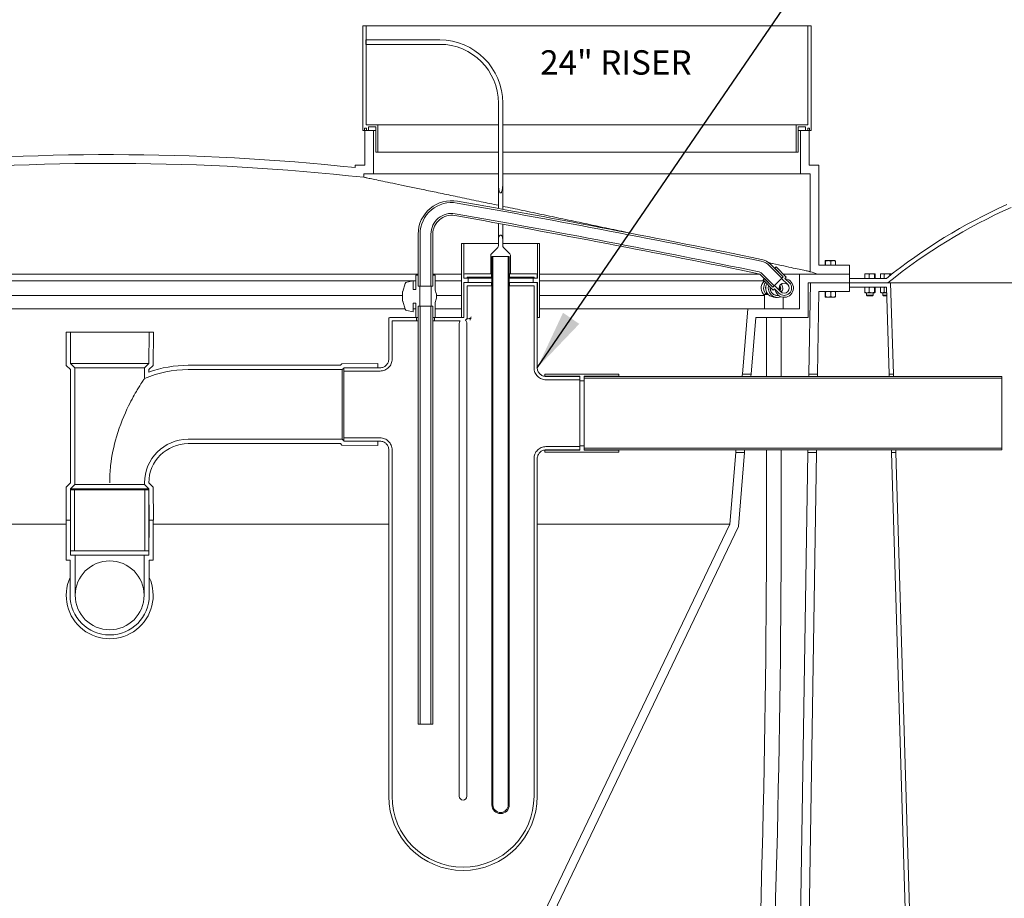
# Model space of a CAD drawing. Units: inches. Extents: x -88 to 490, y 7 to 290.
# Drawn here: x 236 to 293, y 85 to 135 of the extents above; entities that cross this region are included whole.
import ezdxf

# ---------------------------------------------------------------- set-up
doc = ezdxf.new("R2010")
doc.units = ezdxf.units.IN
doc.header["$LTSCALE"] = 35
doc.header["$MEASUREMENT"] = 0
for name, color, linetype, lineweight in [('Dimension (ANSI)', 7, 'Continuous', 25), ('Symbol (ANSI)', 7, 'Continuous', 25), ('Visible (ANSI)', 7, 'Continuous', 9)]:
    doc.layers.add(name, color=color, linetype=linetype, lineweight=lineweight)
doc.styles.add('Note Text (ANSI)', font='cour.ttf')
doc.dimstyles.new('Default (ANSI)', dxfattribs={"dimscale": 35, "dimtxt": 0.075, "dimasz": 0.098425, "dimexe": 0.125, "dimexo": 0.0625, "dimgap": 0.031496, "dimtad": 0, "dimtih": 1, "dimtoh": 1, "dimrnd": 1e-08, "dimzin": 4, "dimdsep": 46, "dimtxsty": 'Note Text (ANSI)', "dimcen": 0.09, "dimdle": 0.393701, "dimclrd": 256, "dimclre": 256, "dimclrt": 256, "dimadec": 0, "dimazin": 1, "dimtfac": 1.6, "dimtofl": 0, "dimtmove": 0, "dimatfit": 3, "dimfxl": 1, "dimtolj": 1, "dimtzin": 4, "dimlwd": -1, "dimlwe": -1, "dimarcsym": 0})
doc.dimstyles.new('Default (ANSI)$7', dxfattribs={"dimscale": 35, "dimtxt": 0.075, "dimasz": 0.098425, "dimexe": 0.125, "dimexo": 0.0625, "dimgap": 0.031496, "dimtad": 0, "dimtih": 1, "dimtoh": 1, "dimrnd": 1e-08, "dimzin": 4, "dimdsep": 46, "dimtxsty": 'Note Text (ANSI)', "dimcen": 0.09, "dimdle": 0.393701, "dimclrd": 256, "dimclre": 256, "dimclrt": 256, "dimadec": 0, "dimazin": 1, "dimtfac": 1.6, "dimtofl": 0, "dimtmove": 0, "dimatfit": 3, "dimfxl": 1, "dimtolj": 1, "dimtzin": 4, "dimlwd": -1, "dimlwe": -1, "dimarcsym": 0})

# ---------------------------------------------------------------- blocks, each defined once
blk = doc.blocks.new('*D14')
at = {"layer": 'Defpoints', "color": 0, "transparency": 16777216}
for p in [(292.458, 110.694), (298.83, 110.694), (293.103, 50.302)]:
    blk.add_point(p, dxfattribs=at)
at = {"layer": 'Dimension (ANSI)', "transparency": 16777216}
for p, q in [((294.646, 110.694), (303.205, 110.694)), ((298.83, 107.25), (298.83, 83.076)), ((298.83, 53.747), (298.83, 77.921))]:
    blk.add_line(p, q, dxfattribs=at)
for points in [[(298.256, 107.25), (299.405, 107.25), (298.83, 110.694)], [(298.256, 53.747), (299.405, 53.747), (298.83, 50.302)]]:
    blk.add_solid(points, dxfattribs=at)
at = {"layer": 'Dimension (ANSI)', "transparency": 16777216, "insert": (296.656, 81.973), "char_height": 2.625, "attachment_point": 1, "style": 'Note Text (ANSI)'}
blk.add_mtext('\\A1;62', dxfattribs=at)

msp = doc.modelspace()

# ---------------------------------------------------------------- linework, layer by layer
at = {"layer": 'Visible (ANSI)'}
for p, q in [((255.941, 135.052), (255.741, 135.052)), ((255.741, 135.052), (255.741, 129.052)), ((255.941, 129.372), (255.941, 135.052)), ((281.316, 135.052), (255.941, 135.052)), ((281.516, 135.052), (281.316, 135.052)), ((281.316, 135.052), (281.316, 129.372)), ((281.516, 129.052), (281.516, 135.052)), ((260.163, 134.244), (255.913, 134.244)), ((255.913, 134.244), (255.913, 133.994)), ((255.913, 133.994), (260.163, 133.994)), ((263.538, 130.619), (263.538, 126.259)), ((263.788, 126.259), (263.788, 130.619)), ((255.741, 129.052), (255.841, 129.052)), ((255.841, 129.052), (255.841, 129.176)), ((255.841, 129.176), (255.949, 129.176)), ((255.859, 129.052), (255.841, 129.052)), ((255.859, 129.052), (255.859, 127.052)), ((256.359, 129.052), (255.859, 129.052)), ((256.619, 129.372), (255.941, 129.372)), ((255.949, 129.176), (255.949, 129.052)), ((255.949, 129.052), (256.074, 129.052)), ((256.074, 129.052), (256.074, 129.247)), ((256.074, 129.247), (256.494, 129.247)), ((256.359, 126.552), (256.359, 129.052)), ((256.494, 129.052), (256.359, 129.052)), ((256.494, 129.247), (256.494, 127.802)), ((256.619, 127.802), (256.619, 129.372)), ((263.538, 129.372), (256.619, 129.372)), ((280.639, 129.372), (263.788, 129.372)), ((280.639, 129.372), (280.639, 127.802)), ((281.316, 129.372), (280.639, 129.372)), ((280.764, 127.802), (280.764, 129.247)), ((280.764, 129.247), (281.184, 129.247)), ((280.899, 129.052), (280.764, 129.052)), ((281.399, 129.052), (280.899, 129.052)), ((280.899, 129.052), (280.899, 126.552)), ((281.184, 129.247), (281.184, 129.052)), ((281.184, 129.052), (281.309, 129.052)), ((281.309, 129.052), (281.309, 129.176)), ((281.309, 129.176), (281.416, 129.176)), ((281.399, 127.052), (281.399, 129.052)), ((281.416, 129.052), (281.399, 129.052)), ((281.416, 129.176), (281.416, 129.052)), ((281.416, 129.052), (281.516, 129.052)), ((256.494, 127.802), (256.619, 127.802)), ((263.538, 127.802), (256.619, 127.802)), ((280.639, 127.802), (263.788, 127.802)), ((280.639, 127.802), (280.764, 127.802)), ((255.859, 127.052), (255.304, 127.052)), ((255.304, 127.052), (255.304, 126.915)), ((281.954, 127.052), (281.399, 127.052)), ((281.954, 121.302), (281.954, 127.052)), ((255.804, 126.358), (255.804, 126.552)), ((255.804, 126.552), (256.359, 126.552)), ((263.538, 126.552), (256.359, 126.552)), ((263.538, 126.259), (263.538, 124.669)), ((280.899, 126.552), (263.788, 126.552)), ((263.788, 124.669), (263.788, 126.259)), ((280.899, 126.552), (281.454, 126.552)), ((281.454, 126.552), (281.454, 120.936)), ((263.538, 124.669), (263.538, 124.565)), ((263.788, 124.52), (263.788, 124.669)), ((263.538, 123.712), (263.538, 123.161)), ((263.788, 123.161), (263.788, 123.667)), ((258.928, 123.095), (258.928, 120.095)), ((259.037, 120.095), (259.037, 123.095)), ((259.659, 123.095), (259.659, 120.095)), ((259.768, 120.095), (259.768, 123.095)), ((263.538, 123.161), (263.538, 122.619)), ((263.788, 122.619), (263.788, 123.161)), ((261.546, 122.557), (261.421, 122.557)), ((261.421, 122.557), (261.421, 118.307)), ((261.546, 120.557), (261.546, 122.557)), ((263.538, 122.557), (261.546, 122.557)), ((263.502, 122.333), (263.138, 121.968)), ((263.538, 122.619), (263.538, 122.421)), ((263.788, 122.421), (263.788, 122.619)), ((265.781, 122.557), (263.788, 122.557)), ((264.189, 121.968), (263.825, 122.333)), ((265.906, 122.557), (265.781, 122.557)), ((265.781, 122.557), (265.781, 120.557)), ((265.906, 118.307), (265.906, 122.557)), ((263.101, 121.88), (263.101, 120.807)), ((263.226, 121.807), (263.163, 121.807)), ((263.163, 121.807), (263.163, 90.307)), ((263.163, 121.807), (264.163, 121.807)), ((263.163, 120.807), (263.163, 121.807)), ((263.226, 90.307), (263.226, 121.807)), ((264.163, 121.807), (264.101, 121.807)), ((264.101, 121.807), (264.101, 90.307)), ((264.163, 90.307), (264.163, 121.807)), ((264.163, 121.807), (264.163, 120.807)), ((264.226, 120.807), (264.226, 121.88)), ((279.118, 121.275), (279.825, 120.568)), ((279.902, 120.645), (279.195, 121.353)), ((279.415, 121.132), (279.418, 121.135)), ((279.495, 121.212), (279.418, 121.135)), ((279.418, 121.135), (279.9, 120.644)), ((280.078, 120.629), (279.495, 121.212)), ((283.704, 121.302), (281.954, 121.302)), ((282.304, 121.302), (282.304, 121.545)), ((282.321, 121.302), (282.304, 121.302)), ((282.32, 121.57), (282.318, 121.569)), ((282.321, 121.57), (282.32, 121.57)), ((282.32, 121.302), (282.32, 121.302)), ((282.486, 121.57), (282.321, 121.57)), ((282.338, 121.302), (282.321, 121.302)), ((282.338, 121.302), (282.338, 121.545)), ((282.486, 121.302), (282.338, 121.302)), ((282.766, 121.57), (282.486, 121.57)), ((282.634, 121.302), (282.486, 121.302)), ((282.634, 121.302), (282.634, 121.545)), ((282.766, 121.302), (282.634, 121.302)), ((282.882, 121.57), (282.766, 121.57)), ((282.897, 121.302), (282.766, 121.302)), ((282.882, 121.57), (282.883, 121.569)), ((282.882, 121.302), (282.882, 121.302)), ((282.897, 121.302), (282.897, 121.545)), ((283.704, 120.802), (283.704, 121.302)), ((258.928, 120.802), (201.579, 120.802)), ((258.924, 120.733), (258.802, 120.733)), ((258.802, 120.733), (258.802, 120.019)), ((258.924, 120.095), (258.924, 120.733)), ((258.924, 120.733), (258.928, 120.733)), ((261.421, 120.802), (259.768, 120.802)), ((259.768, 120.733), (259.772, 120.733)), ((259.895, 120.733), (259.772, 120.733)), ((259.772, 120.733), (259.772, 120.095)), ((259.895, 120.019), (259.895, 120.733)), ((261.796, 120.557), (261.546, 120.557)), ((261.556, 120.757), (261.556, 120.557)), ((261.556, 120.557), (261.743, 120.557)), ((263.148, 120.807), (261.606, 120.807)), ((261.743, 120.557), (261.743, 120.619)), ((261.743, 120.619), (263.148, 120.619)), ((261.796, 120.307), (261.796, 120.557)), ((263.163, 120.557), (261.796, 120.557)), ((263.101, 120.807), (263.163, 120.807)), ((263.148, 120.619), (263.148, 120.807)), ((263.163, 120.619), (263.148, 120.619)), ((264.163, 120.807), (264.226, 120.807)), ((264.178, 120.619), (264.163, 120.619)), ((265.531, 120.557), (264.163, 120.557)), ((264.178, 120.807), (264.178, 120.619)), ((265.721, 120.807), (264.178, 120.807)), ((264.178, 120.619), (265.583, 120.619)), ((265.781, 120.557), (265.531, 120.557)), ((265.531, 120.557), (265.531, 120.307)), ((265.583, 120.619), (265.583, 120.557)), ((265.583, 120.557), (265.771, 120.557)), ((265.771, 120.557), (265.771, 120.757)), ((278.539, 120.802), (265.906, 120.802)), ((278.601, 120.759), (279.308, 120.051)), ((279.385, 120.129), (278.678, 120.836)), ((278.819, 120.535), (278.741, 120.458)), ((278.819, 120.535), (278.821, 120.538)), ((279.309, 120.053), (278.819, 120.535)), ((279.4, 120.144), (279.809, 120.553)), ((279.9, 120.644), (279.809, 120.553)), ((279.809, 120.553), (280.163, 120.199)), ((279.825, 120.568), (279.902, 120.645)), ((280.829, 120.802), (279.905, 120.802)), ((280.002, 120.553), (280.078, 120.629)), ((280.259, 120.295), (280.002, 120.553)), ((283.704, 120.802), (280.829, 120.802)), ((280.829, 120.802), (280.829, 118.802)), ((281.875, 120.802), (283.704, 120.802)), ((283.704, 120.302), (283.704, 120.802)), ((285.829, 120.552), (283.704, 120.552)), ((283.704, 120.552), (283.704, 120.302)), ((284.586, 120.552), (284.586, 120.795)), ((284.718, 120.552), (284.586, 120.552)), ((284.602, 120.82), (284.6, 120.819)), ((284.718, 120.82), (284.602, 120.82)), ((284.602, 120.552), (284.602, 120.552)), ((284.997, 120.82), (284.718, 120.82)), ((284.849, 120.552), (284.718, 120.552)), ((284.849, 120.552), (284.849, 120.795)), ((284.997, 120.552), (284.849, 120.552)), ((285.162, 120.82), (284.997, 120.82)), ((285.145, 120.552), (284.997, 120.552)), ((285.145, 120.552), (285.145, 120.795)), ((285.162, 120.552), (285.145, 120.552)), ((285.164, 120.82), (285.162, 120.82)), ((285.179, 120.552), (285.162, 120.552)), ((285.164, 120.82), (285.165, 120.819)), ((285.164, 120.552), (285.164, 120.552)), ((285.179, 120.552), (285.179, 120.795)), ((285.492, 120.552), (285.492, 120.795)), ((285.6, 120.552), (285.492, 120.552)), ((285.528, 120.82), (285.514, 120.812)), ((285.6, 120.82), (285.528, 120.82)), ((285.528, 120.552), (285.528, 120.552)), ((285.868, 120.82), (285.6, 120.82)), ((285.709, 120.552), (285.6, 120.552)), ((285.709, 120.552), (285.709, 120.795)), ((285.829, 120.552), (285.709, 120.552)), ((286.076, 120.82), (285.868, 120.82)), ((286.026, 120.709), (286.026, 120.795)), ((286.09, 120.82), (286.076, 120.82)), ((286.09, 120.82), (286.105, 120.812)), ((286.127, 120.788), (286.127, 120.795)), ((258.802, 120.41), (217.417, 120.41)), ((258.183, 120.25), (258.052, 119.805)), ((258.649, 120.408), (258.282, 120.339)), ((258.649, 119.912), (258.649, 120.408)), ((259.029, 120.095), (258.924, 120.095)), ((258.928, 120.095), (259.037, 120.095)), ((259.029, 118.945), (259.029, 120.095)), ((259.659, 120.095), (259.037, 120.095)), ((259.659, 120.095), (259.768, 120.095)), ((259.772, 120.095), (259.668, 120.095)), ((259.668, 120.095), (259.668, 118.945)), ((261.421, 120.41), (259.895, 120.41)), ((261.546, 118.307), (261.546, 120.307)), ((261.546, 120.307), (261.796, 120.307)), ((261.556, 120.257), (261.556, 118.338)), ((263.148, 120.307), (261.606, 120.307)), ((261.743, 118.338), (261.743, 120.119)), ((261.743, 120.119), (263.148, 120.119)), ((263.148, 120.119), (263.148, 120.307)), ((263.148, 120.307), (263.163, 120.307)), ((263.163, 120.119), (263.148, 120.119)), ((264.163, 120.307), (264.178, 120.307)), ((264.178, 120.119), (264.163, 120.119)), ((265.721, 120.307), (264.178, 120.307)), ((264.178, 120.307), (264.178, 120.119)), ((264.178, 120.119), (265.583, 120.119)), ((265.531, 120.307), (265.781, 120.307)), ((265.583, 120.119), (265.583, 115.414)), ((265.771, 115.414), (265.771, 120.257)), ((265.781, 120.307), (265.781, 118.307)), ((278.789, 120.41), (265.906, 120.41)), ((278.741, 120.458), (279.324, 119.875)), ((279.308, 120.051), (279.385, 120.129)), ((279.4, 120.144), (279.309, 120.053)), ((279.324, 119.875), (279.4, 119.952)), ((279.754, 119.791), (279.4, 120.144)), ((279.4, 119.952), (279.658, 119.694)), ((281.329, 118.302), (281.329, 120.302)), ((281.329, 120.302), (283.704, 120.302)), ((281.461, 120.302), (281.381, 115.057)), ((283.704, 120.302), (281.461, 120.302)), ((283.704, 119.802), (283.704, 120.302)), ((286.071, 120.302), (283.704, 120.302)), ((283.704, 120.302), (283.704, 120.052)), ((283.704, 120.302), (285.916, 120.302)), ((283.704, 120.052), (285.829, 120.052)), ((284.586, 120.027), (284.586, 119.748)), ((284.601, 120.052), (284.6, 120.051)), ((284.849, 120.027), (284.849, 119.748)), ((285.146, 120.027), (285.146, 119.748)), ((285.164, 120.052), (285.166, 120.051)), ((285.18, 120.027), (285.18, 119.748)), ((285.491, 120.027), (285.491, 119.748)), ((285.528, 120.052), (285.513, 120.044)), ((285.709, 120.027), (285.709, 119.748)), ((285.829, 120.052), (285.981, 115.057)), ((286.231, 115.057), (286.071, 120.302)), ((326.086, 120.302), (286.071, 120.302)), ((217.417, 119.57), (258.036, 119.57)), ((258.052, 119.805), (258.036, 119.804)), ((258.036, 119.804), (258.036, 119.236)), ((258.794, 119.912), (258.649, 119.912)), ((259.985, 119.57), (261.421, 119.57)), ((265.906, 119.57), (278.832, 119.57)), ((278.832, 119.626), (279.045, 119.626)), ((278.832, 119.626), (278.832, 118.802)), ((278.94, 119.794), (278.94, 119.626)), ((279.457, 119.457), (279.571, 119.457)), ((279.571, 119.57), (279.514, 119.57)), ((279.571, 119.57), (279.637, 119.57)), ((279.898, 119.465), (279.898, 118.802)), ((281.881, 115.057), (281.954, 119.802)), ((281.954, 119.802), (283.704, 119.802)), ((282.304, 119.777), (282.304, 119.498)), ((282.319, 119.802), (282.317, 119.801)), ((282.319, 119.473), (282.317, 119.474)), ((282.319, 119.473), (282.321, 119.473)), ((282.321, 119.473), (282.486, 119.473)), ((282.338, 119.777), (282.338, 119.498)), ((282.486, 119.473), (282.766, 119.473)), ((282.635, 119.777), (282.635, 119.498)), ((282.766, 119.473), (282.882, 119.473)), ((282.882, 119.802), (282.884, 119.801)), ((282.882, 119.473), (282.884, 119.474)), ((282.897, 119.777), (282.897, 119.498)), ((284.601, 119.723), (284.6, 119.724)), ((284.601, 119.723), (284.717, 119.723)), ((284.695, 119.723), (284.695, 119.589)), ((284.695, 119.589), (285.07, 119.589)), ((284.734, 119.552), (284.695, 119.589)), ((284.717, 119.723), (284.997, 119.723)), ((285.032, 119.552), (284.734, 119.552)), ((284.997, 119.723), (285.163, 119.723)), ((285.032, 119.552), (285.07, 119.589)), ((285.07, 119.723), (285.07, 119.589)), ((285.163, 119.723), (285.164, 119.723)), ((285.164, 119.723), (285.166, 119.724)), ((285.528, 119.723), (285.513, 119.731)), ((285.528, 119.723), (285.6, 119.723)), ((285.6, 119.723), (285.839, 119.723)), ((285.622, 119.723), (285.622, 119.589)), ((285.622, 119.589), (285.843, 119.589)), ((285.66, 119.552), (285.622, 119.589)), ((285.844, 119.552), (285.66, 119.552)), ((258.036, 119.236), (258.052, 119.235)), ((258.052, 119.235), (258.183, 118.79)), ((258.649, 118.632), (258.649, 119.128)), ((258.649, 119.128), (258.794, 119.128)), ((258.802, 119.021), (258.802, 118.307)), ((258.924, 118.307), (258.924, 118.945)), ((258.924, 118.945), (259.029, 118.945)), ((258.928, 118.945), (258.928, 94.945)), ((259.037, 118.945), (258.928, 118.945)), ((259.037, 94.945), (259.037, 118.945)), ((259.037, 118.945), (259.659, 118.945)), ((259.768, 118.945), (259.659, 118.945)), ((259.659, 118.945), (259.659, 94.945)), ((259.668, 118.945), (259.772, 118.945)), ((259.768, 94.945), (259.768, 118.945)), ((259.772, 118.945), (259.772, 118.307)), ((259.895, 118.307), (259.895, 119.021)), ((258.18, 118.802), (204.539, 118.802)), ((257.241, 118.257), (257.241, 115.914)), ((258.833, 118.307), (257.291, 118.307)), ((258.282, 118.701), (258.649, 118.632)), ((258.802, 118.802), (258.649, 118.802)), ((258.802, 118.307), (258.924, 118.307)), ((258.833, 118.119), (258.833, 118.307)), ((258.928, 118.307), (258.924, 118.307)), ((259.772, 118.307), (259.768, 118.307)), ((259.772, 118.307), (259.895, 118.307)), ((261.525, 118.307), (259.863, 118.307)), ((259.863, 118.307), (259.863, 118.119)), ((261.421, 118.802), (259.895, 118.802)), ((261.421, 118.307), (261.546, 118.307)), ((261.908, 118.261), (261.924, 118.261)), ((261.924, 118.261), (261.924, 118.15)), ((265.781, 118.307), (265.771, 118.307)), ((265.781, 118.307), (265.906, 118.307)), ((277.868, 118.802), (265.906, 118.802)), ((277.868, 118.802), (277.556, 115.055)), ((280.829, 118.802), (277.868, 118.802)), ((278.058, 115.055), (278.329, 118.302)), ((278.329, 118.302), (281.329, 118.302)), ((278.945, 118.302), (278.945, 114.919)), ((279.785, 118.302), (279.785, 114.919)), ((257.428, 115.914), (257.428, 118.119)), ((257.428, 118.119), (258.833, 118.119)), ((258.928, 118.119), (258.833, 118.119)), ((259.863, 118.119), (259.768, 118.119)), ((259.863, 118.119), (261.339, 118.119)), ((261.286, 90.807), (261.286, 117.893)), ((261.725, 90.807), (261.725, 117.893)), ((238.943, 117.456), (238.693, 117.456)), ((238.693, 117.456), (238.709, 115.552)), ((238.958, 115.656), (238.943, 117.456)), ((238.943, 117.456), (243.463, 117.456)), ((243.463, 117.456), (243.449, 115.656)), ((243.713, 117.456), (243.463, 117.456)), ((243.698, 115.552), (243.713, 117.456)), ((238.709, 115.552), (238.953, 115.307)), ((239.203, 115.41), (238.958, 115.656)), ((238.958, 115.656), (243.449, 115.656)), ((243.449, 115.656), (243.203, 115.41)), ((243.453, 115.307), (243.698, 115.552)), ((254.458, 115.557), (245.703, 115.557)), ((254.548, 115.648), (254.458, 115.557)), ((256.605, 115.664), (254.548, 115.648)), ((256.741, 115.414), (254.653, 115.414)), ((254.653, 115.414), (254.653, 115.227)), ((254.653, 115.399), (256.605, 115.414)), ((256.605, 115.414), (256.605, 115.664)), ((238.953, 115.307), (238.953, 108.807)), ((239.203, 108.703), (239.203, 115.41)), ((239.203, 115.41), (243.203, 115.41)), ((243.203, 115.41), (243.203, 114.807)), ((243.453, 115.171), (243.453, 115.307)), ((245.703, 115.307), (254.563, 115.307)), ((254.563, 115.307), (254.653, 115.399)), ((254.563, 115.307), (254.563, 111.307)), ((254.653, 115.227), (256.741, 115.227)), ((254.653, 115.227), (254.653, 111.387)), ((266.208, 115.049), (266.208, 114.924)), ((270.458, 115.049), (266.208, 115.049)), ((266.208, 114.924), (268.208, 114.924)), ((266.208, 114.924), (266.208, 114.918)), ((268.208, 114.914), (266.271, 114.914)), ((268.208, 114.924), (268.208, 114.674)), ((268.208, 114.727), (268.208, 114.914)), ((268.458, 114.674), (268.458, 114.924)), ((268.458, 114.924), (270.458, 114.924)), ((292.458, 114.919), (268.458, 114.919)), ((268.458, 114.919), (268.458, 114.82)), ((270.458, 114.924), (270.458, 115.049)), ((270.458, 114.924), (270.458, 114.919)), ((277.556, 115.055), (278.058, 115.055)), ((281.381, 115.057), (281.881, 115.057)), ((285.981, 115.057), (286.231, 115.057)), ((292.458, 114.82), (292.458, 114.919)), ((266.271, 114.727), (268.208, 114.727)), ((268.208, 114.674), (268.458, 114.674)), ((268.208, 114.674), (268.208, 110.939)), ((268.458, 114.82), (292.458, 114.82)), ((268.458, 114.674), (268.458, 110.939)), ((292.458, 110.794), (292.458, 114.82)), ((254.563, 111.307), (245.703, 111.307)), ((245.703, 111.057), (254.458, 111.057)), ((254.458, 111.057), (254.548, 110.966)), ((254.548, 110.966), (256.605, 110.949)), ((254.653, 111.215), (254.563, 111.307)), ((256.741, 111.387), (254.653, 111.387)), ((254.653, 111.387), (254.653, 111.199)), ((256.605, 111.199), (254.653, 111.215)), ((254.653, 111.199), (256.741, 111.199)), ((256.605, 110.949), (256.605, 111.199)), ((268.208, 110.887), (266.271, 110.887)), ((268.458, 110.939), (268.208, 110.939)), ((268.208, 110.939), (268.208, 110.689)), ((268.208, 110.699), (268.208, 110.887)), ((268.458, 110.689), (268.458, 110.939)), ((257.241, 110.699), (257.241, 90.807)), ((257.428, 90.807), (257.428, 110.699)), ((266.208, 110.695), (266.208, 110.689)), ((266.208, 110.689), (266.208, 110.564)), ((268.208, 110.689), (266.208, 110.689)), ((266.208, 110.564), (270.458, 110.564)), ((266.271, 110.699), (268.208, 110.699)), ((292.458, 110.794), (268.458, 110.794)), ((268.458, 110.794), (268.458, 110.694)), ((268.458, 110.694), (292.458, 110.694)), ((270.458, 110.689), (268.458, 110.689)), ((270.458, 110.694), (270.458, 110.689)), ((270.458, 110.564), (270.458, 110.689)), ((277.181, 110.555), (276.838, 106.435)), ((277.683, 110.555), (277.181, 110.555)), ((277.329, 106.302), (277.683, 110.555)), ((278.945, 110.694), (278.945, 107.49)), ((279.785, 110.694), (279.785, 107.49)), ((281.312, 110.555), (280.211, 38.802)), ((280.704, 38.302), (281.812, 110.555)), ((281.812, 110.555), (281.312, 110.555)), ((286.368, 110.557), (286.118, 110.557)), ((286.118, 110.557), (287.954, 50.302)), ((288.196, 50.552), (286.368, 110.557)), ((292.458, 110.694), (292.458, 110.794)), ((265.583, 110.199), (265.583, 90.807)), ((265.771, 90.807), (265.771, 110.199)), ((238.953, 108.807), (238.709, 108.562)), ((238.958, 108.458), (239.203, 108.703)), ((239.203, 108.703), (243.203, 108.703)), ((243.203, 108.807), (243.203, 108.703)), ((243.203, 108.703), (243.449, 108.458)), ((243.698, 108.562), (243.453, 108.807)), ((238.709, 108.562), (238.693, 106.658)), ((238.943, 106.658), (238.958, 108.458)), ((239.19, 108.408), (238.953, 108.408)), ((238.953, 108.408), (238.953, 104.908)), ((238.958, 108.458), (243.449, 108.458)), ((239.19, 104.908), (239.19, 108.408)), ((239.19, 108.408), (243.216, 108.408)), ((243.216, 108.408), (243.216, 104.908)), ((243.453, 108.408), (243.216, 108.408)), ((243.449, 108.458), (243.463, 106.658)), ((243.453, 104.908), (243.453, 108.408)), ((243.713, 106.658), (243.698, 108.562)), ((205.569, 106.435), (238.707, 106.435)), ((238.693, 106.658), (238.943, 106.658)), ((238.944, 106.658), (238.707, 106.658)), ((238.707, 106.658), (238.707, 104.362)), ((238.958, 104.658), (238.944, 106.658)), ((238.944, 106.658), (238.953, 106.658)), ((243.462, 106.658), (243.449, 104.658)), ((243.453, 106.658), (243.462, 106.658)), ((243.699, 106.658), (243.462, 106.658)), ((243.463, 106.658), (243.713, 106.658)), ((243.699, 104.362), (243.699, 106.658)), ((243.699, 106.435), (257.241, 106.435)), ((276.838, 106.435), (246.752, 43.518)), ((265.771, 106.435), (276.838, 106.435)), ((247.204, 43.302), (277.329, 106.302)), ((238.953, 104.908), (239.19, 104.908)), ((243.216, 104.908), (239.19, 104.908)), ((243.216, 104.908), (243.453, 104.908)), ((238.707, 104.362), (238.927, 104.362)), ((238.927, 104.362), (238.927, 102.345)), ((239.223, 104.658), (238.958, 104.658)), ((239.223, 102.345), (239.223, 104.658)), ((239.223, 104.658), (243.184, 104.658)), ((243.449, 104.658), (243.184, 104.658)), ((243.184, 104.658), (243.184, 102.345)), ((243.48, 102.345), (243.48, 104.362)), ((243.48, 104.362), (243.699, 104.362)), ((258.928, 94.945), (259.037, 94.945)), ((259.659, 94.945), (259.037, 94.945)), ((259.659, 94.945), (259.768, 94.945))]:
    msp.add_line(p, q, dxfattribs=at)
for centre, radius, start, end in [((260.163, 130.619), 3.625, 0, 90), ((260.163, 130.619), 3.375, 0, 90), ((241.204, -6.112), 133.771, 83.94958, 107.73555), ((241.204, -6.112), 133.271, 83.71058, 107.76906), ((260.848, 123.095), 1.92, 80, 180), ((260.848, 123.095), 1.811, 80, 180), ((154.974, -477.346), 611.514, 78.332922, 80), ((154.974, -477.346), 611.623, 78.332922, 80), ((306.079, 95.26), 32.4, 114.2845, 128.6824), ((306.079, 95.26), 32.15, 113.997, 128.8385), ((260.848, 123.095), 1.189, 80, 180), ((260.848, 123.095), 1.08, 80, 180), ((154.974, -477.346), 610.783, 78.332922, 80), ((154.974, -477.346), 610.892, 78.332922, 80), ((263.413, 122.421), 0.125, 315, 0), ((263.913, 122.421), 0.125, 180, 225), ((263.226, 121.88), 0.125, 135, 180), ((264.101, 121.88), 0.125, 0, 45), ((278.446, 120.603), 1.059, 45, 78.3329), ((278.446, 120.603), 0.95, 45, 78.3329), ((261.606, 120.757), 0.05, 90, 180), ((265.721, 120.757), 0.05, 0, 90), ((278.446, 120.603), 0.219, 45, 78.3329), ((278.446, 120.603), 0.328, 45, 78.3329), ((279.958, 119.995), 0.533, 187.88, 82.12), ((241.204, -6.112), 133.271, 72.23094, 72.42132), ((258.306, 120.214), 0.128, 100.6905, 163.5706), ((258.035, 120.019), 0.766, 351.9808, 0), ((260.662, 120.019), 0.766, 180, 200.8159), ((261.606, 120.257), 0.05, 90, 180), ((265.721, 120.257), 0.05, 0, 90), ((279.958, 119.995), 0.425, 225, 45), ((279.958, 119.995), 0.289, 45, 225), ((279.958, 119.995), 0.289, 225, 45), ((259.348, 119.52), 0.639, 339.1841, 20.8159), ((258.035, 119.021), 0.766, 0, 8.0192), ((260.662, 119.021), 0.766, 159.1841, 180), ((257.291, 118.257), 0.05, 90, 180), ((258.306, 118.827), 0.128, 196.4294, 259.3095), ((261.525, 118.338), 0.0313, 270, 0), ((261.525, 118.338), 0.219, 302.9251, 0), ((245.703, 108.807), 6.75, 90, 109.4712), ((245.703, 108.807), 6.5, 90, 112.6199), ((245.703, 108.807), 2.5, 90, 180), ((245.703, 108.807), 2.25, 90, 180), ((-521.435, 107.49), 800.38, 357.136344, 0), ((-521.435, 107.49), 801.22, 357.136344, 0), ((241.203, 102.345), 1.98, 0, 180), ((241.203, 102.345), 2.496, 155.7915, 24.2085), ((241.203, 102.345), 2.276, 180, 0), ((241.203, 102.345), 1.98, 180, 0), ((261.506, 90.807), 4.265, 180, 0), ((261.506, 90.807), 4.078, 180, 0), ((261.506, 90.807), 0.22, 180, 0), ((263.663, 90.307), 0.5, 180, 0), ((263.663, 90.307), 0.437, 180, 0)]:
    msp.add_arc(centre, radius, start, end, dxfattribs=at)
for centre, major_axis, ratio, start_param, end_param in [((279.159, 119.99), (0, -0.533), 0.984808, 3.866553, 5.611364), ((279.302, 119.99), (0, -0.533), 0.984808, 4.058193, 5.464151), ((279.302, 119.99), (0, -0.425), 0.984808, 4.089817, 5.239214), ((279.428, 119.99), (0, -0.533), 0.984808, 4.231195, 5.464151), ((279.571, 119.99), (0, -0.533), 0.984808, 4.439289, 6.670479), ((279.571, 119.99), (0, -0.424), 0.984808, 4.587921, 6.420654), ((279.452, 119.99), (0, -0.289), 0.984808, 1.092657, 2.068056), ((279.452, 119.99), (0, 0.311), 0.984808, 4.191897, 5.251987), ((279.571, 119.99), (0, -0.311), 0.987469, 0.762055, 2.40453), ((279.365, 119.99), (0.408, -0.408), 0.8391, 4.766019, 5.585054), ((263.663, 118.312), (1.92, 0), 0.0625, 3.578542, 3.644727)]:
    msp.add_ellipse(centre, major_axis=major_axis, ratio=ratio, start_param=start_param, end_param=end_param, dxfattribs=at)
for points, knots in [([(263.538, 124.747), (263.2, 124.817), (262.869, 124.887), (262.167, 125.034), (261.801, 125.11), (261.096, 125.257), (260.758, 125.328), (260.114, 125.462), (259.809, 125.526), (259.242, 125.644), (258.97, 125.701), (258.449, 125.809), (258.201, 125.86), (257.736, 125.957), (257.518, 126.002), (257.119, 126.085), (256.937, 126.123), (256.612, 126.19), (256.469, 126.22), (256.224, 126.271), (256.123, 126.292), (255.961, 126.325), (255.901, 126.337), (255.823, 126.354), (255.804, 126.358), (255.804, 126.358)], [161.89091, 161.89091, 161.89091, 161.89091, 164.57997, 164.57997, 167.71798, 167.71798, 170.855989, 170.855989, 173.993998, 173.993998, 177.058128, 177.058128, 180.122259, 180.122259, 183.186389, 183.186389, 186.250519, 186.250519, 189.314649, 189.314649, 192.378779, 192.378779, 195.442909, 195.442909, 198.507039, 198.507039, 198.507039, 198.507039]), ([(263.538, 126.259), (263.538, 126.198), (263.538, 126.135), (263.539, 126.006), (263.54, 125.941), (263.544, 125.812), (263.548, 125.749), (263.561, 125.657), (263.566, 125.627), (263.581, 125.569), (263.589, 125.541), (263.611, 125.499), (263.623, 125.482), (263.641, 125.469), (263.646, 125.467), (263.654, 125.464), (263.659, 125.463), (263.667, 125.463), (263.672, 125.464), (263.681, 125.467), (263.686, 125.469), (263.704, 125.482), (263.715, 125.499), (263.737, 125.541), (263.746, 125.569), (263.761, 125.627), (263.766, 125.657), (263.778, 125.749), (263.782, 125.812), (263.787, 125.941), (263.788, 126.006), (263.788, 126.135), (263.788, 126.198), (263.788, 126.259)], [-4.097309, -4.097309, -4.097309, -4.097309, -3.634717, -3.634717, -3.172125, -3.172125, -2.709533, -2.709533, -2.478237, -2.478237, -2.246941, -2.246941, -2.117335, -2.117335, -2.079866, -2.079866, -2.048654, -2.048654, -2.017443, -2.017443, -1.979974, -1.979974, -1.850368, -1.850368, -1.619072, -1.619072, -1.387776, -1.387776, -0.925184, -0.925184, -0.462592, -0.462592, 0, 0, 0, 0]), ([(271.086, 123.155), (270.675, 123.242), (270.264, 123.329), (269.442, 123.503), (269.032, 123.59), (268.226, 123.761), (267.816, 123.847), (266.99, 124.021), (266.574, 124.109), (265.743, 124.284), (265.329, 124.371), (264.537, 124.537), (264.159, 124.616), (263.788, 124.694)], [142.644496, 142.644496, 142.644496, 142.644496, 145.749731, 145.749731, 148.889923, 148.889923, 152.027932, 152.027932, 155.165942, 155.165942, 158.303951, 158.303951, 161.230745, 161.230745, 161.230745, 161.230745]), ([(263.788, 122.619), (263.788, 122.669), (263.789, 122.724), (263.785, 122.832), (263.78, 122.885), (263.757, 122.954), (263.746, 122.979), (263.722, 123.008), (263.71, 123.019), (263.687, 123.031), (263.674, 123.034), (263.652, 123.034), (263.64, 123.031), (263.617, 123.019), (263.604, 123.008), (263.581, 122.979), (263.57, 122.954), (263.547, 122.885), (263.542, 122.832), (263.538, 122.724), (263.538, 122.669), (263.538, 122.619)], [0, 0, 0, 0, 0.37847, 0.37847, 0.75694, 0.75694, 0.930727, 0.930727, 1.040058, 1.040058, 1.123477, 1.123477, 1.206897, 1.206897, 1.316228, 1.316228, 1.490015, 1.490015, 1.868485, 1.868485, 2.246955, 2.246955, 2.246955, 2.246955]), ([(281.454, 120.936), (281.454, 120.936), (281.435, 120.941), (281.356, 120.958), (281.296, 120.971), (281.134, 121.005), (281.033, 121.027), (280.788, 121.08), (280.645, 121.111), (280.321, 121.181), (280.139, 121.22), (279.739, 121.306), (279.522, 121.353), (279.223, 121.417), (279.156, 121.431), (279.088, 121.446)], [99.253519, 99.253519, 99.253519, 99.253519, 102.317878, 102.317878, 105.382237, 105.382237, 108.446595, 108.446595, 111.510954, 111.510954, 114.575312, 114.575312, 117.639671, 117.639671, 118.508798, 118.508798, 118.508798, 118.508798]), ([(279.159, 120.04), (279.157, 120.024), (279.156, 120.007), (279.156, 119.936), (279.167, 119.882), (279.208, 119.78), (279.238, 119.734), (279.314, 119.656), (279.359, 119.625), (279.458, 119.582), (279.511, 119.571), (279.567, 119.57), (279.569, 119.57), (279.571, 119.57)], [-1.794084, -1.794084, -1.794084, -1.794084, -1.667336, -1.667336, -1.250578, -1.250578, -0.833736, -0.833736, -0.416854, -0.416854, 0, 0, 0.014803, 0.014803, 0.014803, 0.014803]), ([(261.73, 118.225), (261.746, 118.228), (261.772, 118.232), (261.832, 118.238), (261.864, 118.241), (261.9, 118.244)], [0, 0, 0, 0, 0.823584, 0.823584, 1.467015, 1.467015, 1.467015, 1.467015]), ([(261.9, 118.244), (261.903, 118.248), (261.905, 118.253), (261.907, 118.259), (261.908, 118.26), (261.908, 118.261)], [1.47699589, 1.47699589, 1.47699589, 1.47699589, 1.5140903, 1.5140903, 1.52580748, 1.52580748, 1.52580748, 1.52580748]), ([(261.9, 118.244), (261.903, 118.238), (261.906, 118.233), (261.918, 118.202), (261.924, 118.176), (261.924, 118.15)], [0.6455685, 0.6455685, 0.6455685, 0.6455685, 0.6927565, 0.6927565, 0.8963246, 0.8963246, 0.8963246, 0.8963246]), ([(261.981, 118.338), (261.981, 118.338), (261.981, 118.338), (261.969, 118.311), (261.953, 118.285), (261.934, 118.26)], [-0.0014438, -0.0014438, -0.0014438, -0.0014438, 0, 0, 0.2786434, 0.2786434, 0.2786434, 0.2786434]), ([(261.286, 117.893), (261.286, 117.921), (261.288, 117.95), (261.295, 118.004), (261.301, 118.032), (261.318, 118.083), (261.329, 118.104), (261.339, 118.119)], [0, 0, 0, 0, 0.2101564, 0.2101564, 0.4175483, 0.4175483, 0.6228368, 0.6228368, 0.6228368, 0.6228368]), ([(261.644, 118.155), (261.648, 118.157), (261.652, 118.16), (261.674, 118.177), (261.688, 118.191), (261.712, 118.214), (261.721, 118.223), (261.73, 118.225)], [0.3542197, 0.3542197, 0.3542197, 0.3542197, 0.4049619, 0.4049619, 0.6372264, 0.6372264, 0.871034, 0.871034, 0.871034, 0.871034]), ([(261.644, 118.155), (261.662, 118.136), (261.677, 118.115), (261.701, 118.066), (261.709, 118.039), (261.719, 117.992), (261.721, 117.972), (261.725, 117.932), (261.725, 117.913), (261.725, 117.893)], [0.3212342, 0.3212342, 0.3212342, 0.3212342, 0.5190058, 0.5190058, 0.7291285, 0.7291285, 0.8824711, 0.8824711, 1.0291206, 1.0291206, 1.0291206, 1.0291206]), ([(257.241, 115.914), (257.241, 115.881), (257.238, 115.847), (257.224, 115.782), (257.214, 115.749), (257.175, 115.659), (257.138, 115.604), (257.046, 115.513), (256.991, 115.477), (256.87, 115.427), (256.806, 115.414), (256.741, 115.414)], [-2.000014, -2.000014, -2.000014, -2.000014, -1.744185, -1.744185, -1.488355, -1.488355, -0.992237, -0.992237, -0.496118, -0.496118, 0, 0, 0, 0]), ([(256.741, 115.227), (256.787, 115.227), (256.833, 115.232), (256.924, 115.25), (256.968, 115.264), (257.093, 115.317), (257.167, 115.368), (257.293, 115.495), (257.343, 115.571), (257.411, 115.736), (257.428, 115.825), (257.428, 115.914)], [-2.750019, -2.750019, -2.750019, -2.750019, -2.398254, -2.398254, -2.046489, -2.046489, -1.364326, -1.364326, -0.682163, -0.682163, 0, 0, 0, 0]), ([(265.583, 115.414), (265.583, 115.368), (265.588, 115.322), (265.606, 115.232), (265.62, 115.188), (265.673, 115.063), (265.724, 114.988), (265.852, 114.862), (265.927, 114.812), (266.093, 114.744), (266.181, 114.727), (266.271, 114.727)], [-2.750019, -2.750019, -2.750019, -2.750019, -2.398254, -2.398254, -2.046489, -2.046489, -1.364326, -1.364326, -0.682163, -0.682163, 0, 0, 0, 0]), ([(266.271, 114.914), (266.237, 114.914), (266.204, 114.918), (266.138, 114.931), (266.106, 114.941), (266.015, 114.98), (265.961, 115.017), (265.869, 115.109), (265.833, 115.164), (265.784, 115.285), (265.771, 115.349), (265.771, 115.414)], [-2.000014, -2.000014, -2.000014, -2.000014, -1.744185, -1.744185, -1.488355, -1.488355, -0.992237, -0.992237, -0.496118, -0.496118, 0, 0, 0, 0]), ([(277.537, 114.919), (277.542, 114.959), (277.547, 114.99), (277.554, 115.041), (277.556, 115.055), (277.556, 115.055)], [6.748556, 6.748556, 6.748556, 6.748556, 7.585611, 7.585611, 8.667748, 8.667748, 8.667748, 8.667748]), ([(278.058, 115.055), (278.058, 115.055), (278.056, 115.041), (278.049, 114.99), (278.044, 114.959), (278.039, 114.919)], [25.846147, 25.846147, 25.846147, 25.846147, 26.928211, 26.928211, 27.765315, 27.765315, 27.765315, 27.765315]), ([(281.371, 114.919), (281.374, 114.96), (281.376, 114.992), (281.38, 115.043), (281.381, 115.057), (281.381, 115.057)], [6.689037, 6.689037, 6.689037, 6.689037, 7.54259, 7.54259, 8.620014, 8.620014, 8.620014, 8.620014]), ([(281.881, 115.057), (281.881, 115.057), (281.88, 115.043), (281.876, 114.992), (281.874, 114.96), (281.871, 114.919)], [25.833926, 25.833926, 25.833926, 25.833926, 26.911335, 26.911335, 27.764896, 27.764896, 27.764896, 27.764896]), ([(286, 114.919), (285.994, 114.96), (285.99, 114.992), (285.983, 115.043), (285.981, 115.057), (285.981, 115.057)], [23.904401, 23.904401, 23.904401, 23.904401, 24.756131, 24.756131, 25.836673, 25.836673, 25.836673, 25.836673]), ([(286.231, 115.057), (286.231, 115.057), (286.233, 115.043), (286.24, 114.992), (286.245, 114.96), (286.25, 114.919)], [8.647351, 8.647351, 8.647351, 8.647351, 9.727957, 9.727957, 10.579656, 10.579656, 10.579656, 10.579656]), ([(241.203, 108.807), (241.203, 108.819), (241.203, 108.832), (241.205, 109.162), (241.223, 109.479), (241.32, 110.36), (241.434, 110.913), (241.79, 112.124), (242.039, 112.718), (242.473, 113.602), (242.645, 113.906), (242.886, 114.312), (242.979, 114.461), (243.107, 114.661), (243.15, 114.727), (243.194, 114.793), (243.203, 114.807), (243.203, 114.807)], [-54.894225, -54.894225, -54.894225, -54.894225, -54.763684, -54.763684, -51.419762, -51.419762, -45.431004, -45.431004, -37.953037, -37.953037, -32.488694, -32.488694, -28.796021, -28.796021, -26.133183, -26.133183, -24.306219, -24.306219, -24.306219, -24.306219]), ([(257.428, 110.699), (257.428, 110.746), (257.424, 110.792), (257.405, 110.882), (257.392, 110.926), (257.338, 111.051), (257.288, 111.126), (257.16, 111.252), (257.085, 111.301), (256.919, 111.369), (256.83, 111.387), (256.741, 111.387)], [-2.750019, -2.750019, -2.750019, -2.750019, -2.398254, -2.398254, -2.046489, -2.046489, -1.364326, -1.364326, -0.682163, -0.682163, 0, 0, 0, 0]), ([(256.741, 111.199), (256.774, 111.199), (256.808, 111.196), (256.874, 111.183), (256.906, 111.173), (256.997, 111.134), (257.051, 111.097), (257.142, 111.004), (257.179, 110.949), (257.228, 110.829), (257.241, 110.764), (257.241, 110.699)], [-2.000014, -2.000014, -2.000014, -2.000014, -1.744185, -1.744185, -1.488355, -1.488355, -0.992237, -0.992237, -0.496118, -0.496118, 0, 0, 0, 0]), ([(266.271, 110.887), (266.225, 110.887), (266.179, 110.882), (266.088, 110.864), (266.044, 110.85), (265.919, 110.797), (265.844, 110.746), (265.719, 110.619), (265.669, 110.543), (265.601, 110.378), (265.583, 110.289), (265.583, 110.199)], [-2.750019, -2.750019, -2.750019, -2.750019, -2.398254, -2.398254, -2.046489, -2.046489, -1.364326, -1.364326, -0.682163, -0.682163, 0, 0, 0, 0]), ([(265.771, 110.199), (265.771, 110.233), (265.774, 110.266), (265.788, 110.332), (265.798, 110.364), (265.836, 110.455), (265.873, 110.51), (265.966, 110.601), (266.021, 110.637), (266.141, 110.687), (266.206, 110.699), (266.271, 110.699)], [-2.000014, -2.000014, -2.000014, -2.000014, -1.744185, -1.744185, -1.488355, -1.488355, -0.992237, -0.992237, -0.496118, -0.496118, 0, 0, 0, 0]), ([(277.181, 110.555), (277.181, 110.555), (277.182, 110.568), (277.183, 110.62), (277.183, 110.652), (277.184, 110.694)], [25.924523, 25.924523, 25.924523, 25.924523, 26.997079, 26.997079, 27.86793, 27.86793, 27.86793, 27.86793]), ([(277.686, 110.694), (277.685, 110.652), (277.684, 110.62), (277.683, 110.568), (277.683, 110.555), (277.683, 110.555)], [6.646088, 6.646088, 6.646088, 6.646088, 7.516901, 7.516901, 8.589502, 8.589502, 8.589502, 8.589502]), ([(281.312, 110.555), (281.312, 110.555), (281.311, 110.568), (281.309, 110.62), (281.308, 110.653), (281.306, 110.694)], [25.847016, 25.847016, 25.847016, 25.847016, 26.922981, 26.922981, 27.79085, 27.79085, 27.79085, 27.79085]), ([(281.806, 110.694), (281.808, 110.653), (281.809, 110.62), (281.811, 110.568), (281.812, 110.555), (281.812, 110.555)], [41.117002, 41.117002, 41.117002, 41.117002, 41.984866, 41.984866, 43.060833, 43.060833, 43.060833, 43.060833]), ([(286.118, 110.557), (286.118, 110.557), (286.119, 110.57), (286.123, 110.621), (286.126, 110.653), (286.129, 110.694)], [8.594926, 8.594926, 8.594926, 8.594926, 9.66966, 9.66966, 10.5257, 10.5257, 10.5257, 10.5257]), ([(286.379, 110.694), (286.376, 110.653), (286.373, 110.621), (286.369, 110.57), (286.368, 110.557), (286.368, 110.557)], [23.958711, 23.958711, 23.958711, 23.958711, 24.814772, 24.814772, 25.889499, 25.889499, 25.889499, 25.889499])]:
    msp.add_open_spline(points, degree=3, knots=knots, dxfattribs=at)
for points, weights in [([(282.321, 121.57), (282.313, 121.57), (282.304, 121.545)], [1, 1.0379548493, 1]), ([(282.338, 121.545), (282.329, 121.57), (282.321, 121.57)], [1, 1.0379548493, 1]), ([(282.486, 121.57), (282.417, 121.57), (282.338, 121.545)], [1, 1.0379548493, 1]), ([(282.634, 121.545), (282.555, 121.57), (282.486, 121.57)], [1, 1.0379548493, 1]), ([(282.766, 121.57), (282.705, 121.57), (282.634, 121.545)], [1, 1.0379548493, 1]), ([(282.897, 121.545), (282.827, 121.57), (282.766, 121.57)], [1, 1.0379548493, 1]), ([(282.883, 121.569), (282.89, 121.565), (282.897, 121.545)], [1.01167279663, 1.03075125274, 1]), ([(284.718, 120.82), (284.657, 120.82), (284.586, 120.795)], [1, 1.0379548493, 1]), ([(284.586, 120.795), (284.594, 120.815), (284.6, 120.819)], [1, 1.03075125274, 1.01167279663]), ([(284.849, 120.795), (284.779, 120.82), (284.718, 120.82)], [1, 1.0379548493, 1]), ([(284.997, 120.82), (284.928, 120.82), (284.849, 120.795)], [1, 1.0379548493, 1]), ([(285.145, 120.795), (285.066, 120.82), (284.997, 120.82)], [1, 1.0379548493, 1]), ([(285.162, 120.82), (285.154, 120.82), (285.145, 120.795)], [1, 1.0379548493, 1]), ([(285.179, 120.795), (285.17, 120.82), (285.162, 120.82)], [1, 1.0379548493, 1]), ([(285.6, 120.82), (285.55, 120.82), (285.492, 120.795)], [1, 1.0379548493, 1]), ([(285.492, 120.795), (285.503, 120.806), (285.514, 120.812)], [1, 1.0158626504, 1.01846619519]), ([(285.709, 120.795), (285.651, 120.82), (285.6, 120.82)], [1, 1.0379548493, 1]), ([(285.868, 120.82), (285.794, 120.82), (285.709, 120.795)], [1, 1.0379548493, 1]), ([(286.026, 120.795), (285.941, 120.82), (285.868, 120.82)], [1, 1.0379548493, 1]), ([(286.076, 120.82), (286.053, 120.82), (286.026, 120.795)], [1, 1.0379548493, 1]), ([(286.127, 120.795), (286.1, 120.82), (286.076, 120.82)], [1, 1.0379548493, 1]), ([(284.717, 120.052), (284.656, 120.052), (284.586, 120.027)], [1, 1.0379548493, 1]), ([(284.586, 120.027), (284.593, 120.047), (284.6, 120.051)], [1, 1.03075125274, 1.01167279663]), ([(284.849, 120.027), (284.778, 120.052), (284.717, 120.052)], [1, 1.0379548493, 1]), ([(284.997, 120.052), (284.928, 120.052), (284.849, 120.027)], [1, 1.0379548493, 1]), ([(285.146, 120.027), (285.066, 120.052), (284.997, 120.052)], [1, 1.0379548493, 1]), ([(285.163, 120.052), (285.155, 120.052), (285.146, 120.027)], [1, 1.0379548493, 1]), ([(285.18, 120.027), (285.171, 120.052), (285.163, 120.052)], [1, 1.0379548493, 1]), ([(285.6, 120.052), (285.549, 120.052), (285.491, 120.027)], [1, 1.0379548493, 1]), ([(285.491, 120.027), (285.503, 120.038), (285.513, 120.044)], [1, 1.0158626504, 1.01846619519]), ([(285.709, 120.027), (285.65, 120.052), (285.6, 120.052)], [1, 1.0379548493, 1]), ([(285.829, 120.05), (285.773, 120.046), (285.709, 120.027)], [1.01447261799, 1.02822348484, 1]), ([(282.321, 119.802), (282.313, 119.802), (282.304, 119.777)], [1, 1.0379548493, 1]), ([(282.304, 119.498), (282.313, 119.473), (282.321, 119.473)], [1, 1.0379548493, 1]), ([(282.338, 119.777), (282.328, 119.802), (282.321, 119.802)], [1, 1.0379548493, 1]), ([(282.321, 119.473), (282.328, 119.473), (282.338, 119.498)], [1, 1.0379548493, 1]), ([(282.486, 119.802), (282.417, 119.802), (282.338, 119.777)], [1, 1.0379548493, 1]), ([(282.338, 119.498), (282.417, 119.473), (282.486, 119.473)], [1, 1.0379548493, 1]), ([(282.635, 119.777), (282.555, 119.802), (282.486, 119.802)], [1, 1.0379548493, 1]), ([(282.486, 119.473), (282.555, 119.473), (282.635, 119.498)], [1, 1.0379548493, 1]), ([(282.766, 119.802), (282.705, 119.802), (282.635, 119.777)], [1, 1.0379548493, 1]), ([(282.635, 119.498), (282.705, 119.473), (282.766, 119.473)], [1, 1.0379548493, 1]), ([(282.897, 119.777), (282.827, 119.802), (282.766, 119.802)], [1, 1.0379548493, 1]), ([(282.766, 119.473), (282.827, 119.473), (282.897, 119.498)], [1, 1.0379548493, 1]), ([(282.884, 119.801), (282.89, 119.797), (282.897, 119.777)], [1.01167279663, 1.03075125274, 1]), ([(282.897, 119.498), (282.89, 119.478), (282.884, 119.474)], [1, 1.03075125274, 1.01167279663]), ([(284.6, 119.724), (284.593, 119.728), (284.586, 119.748)], [1.01167279663, 1.03075125274, 1]), ([(284.586, 119.748), (284.656, 119.723), (284.717, 119.723)], [1, 1.0379548493, 1]), ([(284.717, 119.723), (284.778, 119.723), (284.849, 119.748)], [1, 1.0379548493, 1]), ([(284.849, 119.748), (284.928, 119.723), (284.997, 119.723)], [1, 1.0379548493, 1]), ([(284.997, 119.723), (285.066, 119.723), (285.146, 119.748)], [1, 1.0379548493, 1]), ([(285.146, 119.748), (285.155, 119.723), (285.163, 119.723)], [1, 1.0379548493, 1]), ([(285.163, 119.723), (285.171, 119.723), (285.18, 119.748)], [1, 1.0379548493, 1]), ([(285.513, 119.731), (285.503, 119.737), (285.491, 119.748)], [1.01846619519, 1.0158626504, 1]), ([(285.491, 119.748), (285.549, 119.723), (285.6, 119.723)], [1, 1.0379548493, 1]), ([(285.6, 119.723), (285.65, 119.723), (285.709, 119.748)], [1, 1.0379548493, 1]), ([(285.709, 119.748), (285.778, 119.728), (285.839, 119.724)], [1, 1.03070158845, 1.01173429133])]:
    msp.add_rational_spline(points, weights, degree=2, dxfattribs=at)

# ---------------------------------------------------------------- texts
at = {"layer": 'Symbol (ANSI)', "insert": (270.287, 132.954), "char_height": 1.4, "width": 22.0962, "attachment_point": 5, "style": 'Note Text (ANSI)'}
msp.add_mtext('{\\fCourier New|b0|i0;\\H1.4000;24" RISER}', dxfattribs=at)

# ---------------------------------------------------------------- dimensions: what is measured, and where the dimension line sits
at = {"layer": 'Dimension (ANSI)'}
dim = msp.add_linear_dim(base=(298.83, 110.694), p1=(293.103, 50.302), p2=(292.458, 110.694), angle=270, dimstyle='Default (ANSI)', override={"dimgap": 0.031496, "dimdec": 0, "dimlfac": 1.02662, "dimse1": 1, "dimtol": 0, "dimlim": 0, "dimtp": 0, "dimtm": 0, "dimtdec": 2, "dimatfit": 1}, dxfattribs=at)
dim.commit()
dim.dimension.update_dxf_attribs({"geometry": '*D14', "text_midpoint": (298.83, 80.498), "dimtype": 160})

# ---------------------------------------------------------------- leaders
at = {"layer": 'Symbol (ANSI)', "annotation_type": 0, "has_hookline": 1, "hookline_direction": 0, "text_width": 68.993}
msp.add_leader([(265.771, 115.414), (297.118, 161.179), (300.562, 161.179)], dimstyle='Default (ANSI)$7', override={"dimtad": 0}, dxfattribs=at)

doc.saveas('drawing.dxf')
